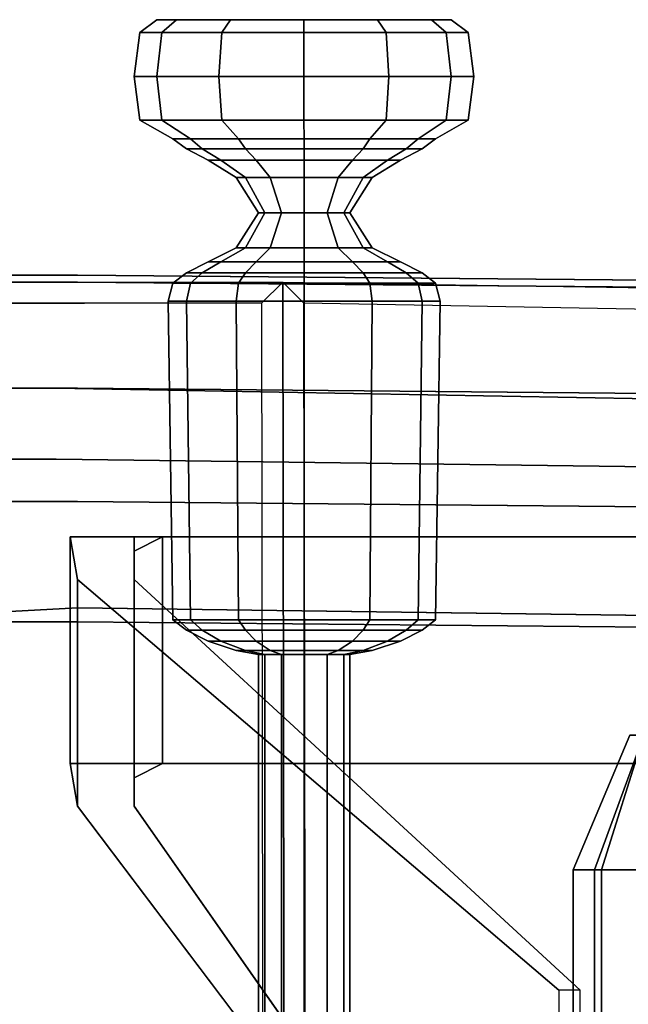
# Model space of a CAD drawing. Units: inches. Extents: x -11.1 to 13.2, y -12.8 to 12.8.
# Drawn here: x -3.1 to -0.4, y 7.2 to 11.5 of the extents above; entities that cross this region are included whole.
import ezdxf

# ---------------------------------------------------------------- set-up
doc = ezdxf.new("R2010")
doc.units = ezdxf.units.IN
doc.header["$MEASUREMENT"] = 0
doc.layers.add('SEAT-BASE', color=5, linetype='Continuous')
doc.layers.add('SEAT-FABRIC', color=5, linetype='Continuous')

msp = doc.modelspace()

# ---------------------------------------------------------------- linework, layer by layer
at = {"layer": 'SEAT-BASE'}
for points in [[(-2.4062, 11.5018, 13.1998), (-2.4933, 11.5018, 12.875), (-2.5682, 11.4459, 12.875), (-2.4711, 11.4459, 13.2372)], [(-2.4933, 11.5018, 12.875), (-2.4062, 11.5018, 12.5502), (-2.4711, 11.4459, 12.5128), (-2.5682, 11.4459, 12.875)], [(-1.2812, 11.5018, 12.5502), (-1.519, 11.5018, 12.3125), (-2.4062, 11.5018, 12.5502), (-2.4933, 11.5018, 12.875)], [(-1.2812, 11.5018, 12.5502), (-2.4933, 11.5018, 12.875), (-2.4062, 11.5018, 13.1998), (-1.1942, 11.5018, 12.875)], [(-2.1685, 11.5018, 13.4375), (-2.4062, 11.5018, 13.1998), (-2.4711, 11.4459, 13.2372), (-2.206, 11.4459, 13.5024)], [(-2.4062, 11.5018, 12.5502), (-2.1685, 11.5018, 12.3125), (-2.206, 11.4459, 12.2476), (-2.4711, 11.4459, 12.5128)], [(-1.2812, 11.5018, 13.1998), (-1.1942, 11.5018, 12.875), (-2.4062, 11.5018, 13.1998), (-2.1685, 11.5018, 13.4375)], [(-1.8438, 11.5018, 12.2255), (-2.1685, 11.5018, 12.3125), (-2.4062, 11.5018, 12.5502), (-1.519, 11.5018, 12.3125)], [(-2.1685, 11.5018, 12.3125), (-1.8438, 11.5018, 12.2255), (-1.8438, 11.4459, 12.1506), (-2.206, 11.4459, 12.2476)], [(-1.8438, 11.5018, 13.5245), (-2.1685, 11.5018, 13.4375), (-2.206, 11.4459, 13.5024), (-1.8438, 11.4459, 13.5994)], [(-1.2812, 11.5018, 13.1998), (-2.1685, 11.5018, 13.4375), (-1.8438, 11.5018, 13.5245), (-1.519, 11.5018, 13.4375)], [(-1.8438, 11.5018, 12.2255), (-1.519, 11.5018, 12.3125), (-1.4815, 11.4459, 12.2476), (-1.8438, 11.4459, 12.1506)], [(-1.519, 11.5018, 13.4375), (-1.8438, 11.5018, 13.5245), (-1.8438, 11.4459, 13.5994), (-1.4815, 11.4459, 13.5024)], [(-1.2812, 11.5018, 13.1998), (-1.519, 11.5018, 13.4375), (-1.4815, 11.4459, 13.5024), (-1.2164, 11.4459, 13.2372)], [(-1.519, 11.5018, 12.3125), (-1.2812, 11.5018, 12.5502), (-1.2164, 11.4459, 12.5128), (-1.4815, 11.4459, 12.2476)], [(-1.1942, 11.5018, 12.875), (-1.2812, 11.5018, 13.1998), (-1.2164, 11.4459, 13.2372), (-1.1193, 11.4459, 12.875)], [(-1.2812, 11.5018, 12.5502), (-1.1942, 11.5018, 12.875), (-1.1193, 11.4459, 12.875), (-1.2164, 11.4459, 12.5128)], [(-2.4711, 11.4459, 13.2372), (-2.5682, 11.4459, 12.875), (-2.5938, 11.2518, 12.875), (-2.4933, 11.2518, 13.25)], [(-2.5682, 11.4459, 12.875), (-2.4711, 11.4459, 12.5128), (-2.4933, 11.2518, 12.5), (-2.5938, 11.2518, 12.875)], [(-2.4711, 11.4459, 12.5128), (-2.206, 11.4459, 12.2476), (-2.2188, 11.2518, 12.2255), (-2.4933, 11.2518, 12.5)], [(-2.206, 11.4459, 13.5024), (-2.4711, 11.4459, 13.2372), (-2.4933, 11.2518, 13.25), (-2.2188, 11.2518, 13.5245)], [(-2.206, 11.4459, 12.2476), (-1.8438, 11.4459, 12.1506), (-1.8438, 11.2518, 12.125), (-2.2188, 11.2518, 12.2255)], [(-1.8438, 11.4459, 13.5994), (-2.206, 11.4459, 13.5024), (-2.2188, 11.2518, 13.5245), (-1.8438, 11.2518, 13.625)], [(-1.8438, 11.4459, 12.1506), (-1.4815, 11.4459, 12.2476), (-1.4688, 11.2518, 12.2255), (-1.8438, 11.2518, 12.125)], [(-1.4815, 11.4459, 13.5024), (-1.8438, 11.4459, 13.5994), (-1.8438, 11.2518, 13.625), (-1.4688, 11.2518, 13.5245)], [(-1.4815, 11.4459, 12.2476), (-1.2164, 11.4459, 12.5128), (-1.1942, 11.2518, 12.5), (-1.4688, 11.2518, 12.2255)], [(-1.2164, 11.4459, 13.2372), (-1.4815, 11.4459, 13.5024), (-1.4688, 11.2518, 13.5245), (-1.1942, 11.2518, 13.25)], [(-1.1193, 11.4459, 12.875), (-1.2164, 11.4459, 13.2372), (-1.1942, 11.2518, 13.25), (-1.0938, 11.2518, 12.875)], [(-1.2164, 11.4459, 12.5128), (-1.1193, 11.4459, 12.875), (-1.0938, 11.2518, 12.875), (-1.1942, 11.2518, 12.5)], [(-2.5938, 11.2518, 12.875), (-2.5682, 11.0577, 12.875), (-2.4711, 11.0577, 13.2372), (-2.4933, 11.2518, 13.25)], [(-2.4933, 11.2518, 12.5), (-2.4711, 11.0577, 12.5128), (-2.5682, 11.0577, 12.875), (-2.5938, 11.2518, 12.875)], [(-2.2188, 11.2518, 12.2255), (-2.206, 11.0577, 12.2476), (-2.4711, 11.0577, 12.5128), (-2.4933, 11.2518, 12.5)], [(-2.4933, 11.2518, 13.25), (-2.4711, 11.0577, 13.2372), (-2.206, 11.0577, 13.5024), (-2.2188, 11.2518, 13.5245)], [(-1.8438, 11.2518, 12.125), (-1.8438, 11.0577, 12.1506), (-2.206, 11.0577, 12.2476), (-2.2188, 11.2518, 12.2255)], [(-2.2188, 11.2518, 13.5245), (-2.206, 11.0577, 13.5024), (-1.8438, 11.0577, 13.5994), (-1.8438, 11.2518, 13.625)], [(-1.4688, 11.2518, 12.2255), (-1.4815, 11.0577, 12.2476), (-1.8438, 11.0577, 12.1506), (-1.8438, 11.2518, 12.125)], [(-1.8438, 11.2518, 13.625), (-1.8438, 11.0577, 13.5994), (-1.4815, 11.0577, 13.5024), (-1.4688, 11.2518, 13.5245)], [(-1.1942, 11.2518, 12.5), (-1.2164, 11.0577, 12.5128), (-1.4815, 11.0577, 12.2476), (-1.4688, 11.2518, 12.2255)], [(-1.4688, 11.2518, 13.5245), (-1.4815, 11.0577, 13.5024), (-1.2164, 11.0577, 13.2372), (-1.1942, 11.2518, 13.25)], [(-1.1942, 11.2518, 13.25), (-1.2164, 11.0577, 13.2372), (-1.1193, 11.0577, 12.875), (-1.0938, 11.2518, 12.875)], [(-1.0938, 11.2518, 12.875), (-1.1193, 11.0577, 12.875), (-1.2164, 11.0577, 12.5128), (-1.1942, 11.2518, 12.5)], [(-2.5682, 11.0577, 12.875), (-2.4221, 10.9762, 12.874), (-2.3445, 10.9762, 13.1638), (-2.4711, 11.0577, 13.2372)], [(-2.4711, 11.0577, 12.5128), (-2.3445, 10.9762, 12.5842), (-2.4221, 10.9762, 12.874), (-2.5682, 11.0577, 12.875)], [(-2.206, 11.0577, 12.2476), (-2.1323, 10.9762, 12.3721), (-2.3445, 10.9762, 12.5842), (-2.4711, 11.0577, 12.5128)], [(-2.4711, 11.0577, 13.2372), (-2.3445, 10.9762, 13.1638), (-2.1323, 10.9762, 13.3759), (-2.206, 11.0577, 13.5024)], [(-1.8438, 11.0577, 12.1506), (-1.8426, 10.9762, 12.2944), (-2.1323, 10.9762, 12.3721), (-2.206, 11.0577, 12.2476)], [(-2.206, 11.0577, 13.5024), (-2.1323, 10.9762, 13.3759), (-1.8426, 10.9762, 13.4535), (-1.8438, 11.0577, 13.5994)], [(-1.4815, 11.0577, 12.2476), (-1.5528, 10.9762, 12.3721), (-1.8426, 10.9762, 12.2944), (-1.8438, 11.0577, 12.1506)], [(-1.8438, 11.0577, 13.5994), (-1.8426, 10.9762, 13.4535), (-1.5528, 10.9762, 13.3759), (-1.4815, 11.0577, 13.5024)], [(-1.2164, 11.0577, 12.5128), (-1.3406, 10.9762, 12.5842), (-1.5528, 10.9762, 12.3721), (-1.4815, 11.0577, 12.2476)], [(-1.4815, 11.0577, 13.5024), (-1.5528, 10.9762, 13.3759), (-1.3406, 10.9762, 13.1638), (-1.2164, 11.0577, 13.2372)], [(-1.2164, 11.0577, 13.2372), (-1.3406, 10.9762, 13.1638), (-1.263, 10.9762, 12.874), (-1.1193, 11.0577, 12.875)], [(-1.1193, 11.0577, 12.875), (-1.263, 10.9762, 12.874), (-1.3406, 10.9762, 12.5842), (-1.2164, 11.0577, 12.5128)], [(-2.4221, 10.9762, 12.874), (-2.3622, 10.9315, 12.874), (-2.2926, 10.9315, 13.1338), (-2.3445, 10.9762, 13.1638)], [(-2.3445, 10.9762, 12.5842), (-2.2926, 10.9315, 12.6142), (-2.3622, 10.9315, 12.874), (-2.4221, 10.9762, 12.874)], [(-2.3445, 10.9762, 13.1638), (-2.2926, 10.9315, 13.1338), (-2.1024, 10.9315, 13.324), (-2.1323, 10.9762, 13.3759)], [(-2.1323, 10.9762, 12.3721), (-2.1024, 10.9315, 12.424), (-2.2926, 10.9315, 12.6142), (-2.3445, 10.9762, 12.5842)], [(-1.8426, 10.9762, 12.2944), (-1.8426, 10.9315, 12.3544), (-2.1024, 10.9315, 12.424), (-2.1323, 10.9762, 12.3721)], [(-2.1323, 10.9762, 13.3759), (-2.1024, 10.9315, 13.324), (-1.8426, 10.9315, 13.3936), (-1.8426, 10.9762, 13.4535)], [(-1.5528, 10.9762, 12.3721), (-1.5827, 10.9315, 12.424), (-1.8426, 10.9315, 12.3544), (-1.8426, 10.9762, 12.2944)], [(-1.8426, 10.9762, 13.4535), (-1.8426, 10.9315, 13.3936), (-1.5827, 10.9315, 13.324), (-1.5528, 10.9762, 13.3759)], [(-1.5528, 10.9762, 13.3759), (-1.5827, 10.9315, 13.324), (-1.3926, 10.9315, 13.1338), (-1.3406, 10.9762, 13.1638)], [(-1.3406, 10.9762, 12.5842), (-1.3926, 10.9315, 12.6142), (-1.5827, 10.9315, 12.424), (-1.5528, 10.9762, 12.3721)], [(-1.3406, 10.9762, 13.1638), (-1.3926, 10.9315, 13.1338), (-1.3229, 10.9315, 12.874), (-1.263, 10.9762, 12.874)], [(-1.263, 10.9762, 12.874), (-1.3229, 10.9315, 12.874), (-1.3926, 10.9315, 12.6142), (-1.3406, 10.9762, 12.5842)], [(-2.2926, 10.9315, 12.6142), (-2.21, 10.8823, 12.6619), (-2.2668, 10.8823, 12.874), (-2.3622, 10.9315, 12.874)], [(-2.3622, 10.9315, 12.874), (-2.2668, 10.8823, 12.874), (-2.21, 10.8823, 13.0861), (-2.2926, 10.9315, 13.1338)], [(-2.2926, 10.9315, 13.1338), (-2.21, 10.8823, 13.0861), (-2.0547, 10.8823, 13.2414), (-2.1024, 10.9315, 13.324)], [(-2.1024, 10.9315, 12.424), (-2.0547, 10.8823, 12.5066), (-2.21, 10.8823, 12.6619), (-2.2926, 10.9315, 12.6142)], [(-1.8426, 10.9315, 12.3544), (-1.8426, 10.8823, 12.4497), (-2.0547, 10.8823, 12.5066), (-2.1024, 10.9315, 12.424)], [(-2.1024, 10.9315, 13.324), (-2.0547, 10.8823, 13.2414), (-1.8426, 10.8823, 13.2983), (-1.8426, 10.9315, 13.3936)], [(-1.5827, 10.9315, 12.424), (-1.6304, 10.8823, 12.5066), (-1.8426, 10.8823, 12.4497), (-1.8426, 10.9315, 12.3544)], [(-1.8426, 10.9315, 13.3936), (-1.8426, 10.8823, 13.2983), (-1.6304, 10.8823, 13.2414), (-1.5827, 10.9315, 13.324)], [(-1.5827, 10.9315, 13.324), (-1.6304, 10.8823, 13.2414), (-1.4751, 10.8823, 13.0861), (-1.3926, 10.9315, 13.1338)], [(-1.3926, 10.9315, 12.6142), (-1.4751, 10.8823, 12.6619), (-1.6304, 10.8823, 12.5066), (-1.5827, 10.9315, 12.424)], [(-1.3229, 10.9315, 12.874), (-1.4183, 10.8823, 12.874), (-1.4751, 10.8823, 12.6619), (-1.3926, 10.9315, 12.6142)], [(-1.3926, 10.9315, 13.1338), (-1.4751, 10.8823, 13.0861), (-1.4183, 10.8823, 12.874), (-1.3229, 10.9315, 12.874)], [(-2.21, 10.8823, 12.6619), (-2.1024, 10.805, 12.724), (-2.1426, 10.805, 12.874), (-2.2668, 10.8823, 12.874)], [(-2.2668, 10.8823, 12.874), (-2.1426, 10.805, 12.874), (-2.1024, 10.805, 13.024), (-2.21, 10.8823, 13.0861)], [(-2.21, 10.8823, 13.0861), (-2.1024, 10.805, 13.024), (-1.9926, 10.805, 13.1338), (-2.0547, 10.8823, 13.2414)], [(-2.0547, 10.8823, 12.5066), (-1.9926, 10.805, 12.6142), (-2.1024, 10.805, 12.724), (-2.21, 10.8823, 12.6619)], [(-2.0547, 10.8823, 13.2414), (-1.9926, 10.805, 13.1338), (-1.8426, 10.805, 13.174), (-1.8426, 10.8823, 13.2983)], [(-1.8426, 10.8823, 12.4497), (-1.8426, 10.805, 12.574), (-1.9926, 10.805, 12.6142), (-2.0547, 10.8823, 12.5066)], [(-1.8426, 10.8823, 13.2983), (-1.8426, 10.805, 13.174), (-1.6926, 10.805, 13.1338), (-1.6304, 10.8823, 13.2414)], [(-1.6304, 10.8823, 12.5066), (-1.6926, 10.805, 12.6142), (-1.8426, 10.805, 12.574), (-1.8426, 10.8823, 12.4497)], [(-1.6304, 10.8823, 13.2414), (-1.6926, 10.805, 13.1338), (-1.5827, 10.805, 13.024), (-1.4751, 10.8823, 13.0861)], [(-1.4751, 10.8823, 12.6619), (-1.5827, 10.805, 12.724), (-1.6926, 10.805, 12.6142), (-1.6304, 10.8823, 12.5066)], [(-1.4183, 10.8823, 12.874), (-1.5426, 10.805, 12.874), (-1.5827, 10.805, 12.724), (-1.4751, 10.8823, 12.6619)], [(-1.4751, 10.8823, 13.0861), (-1.5827, 10.805, 13.024), (-1.5426, 10.805, 12.874), (-1.4183, 10.8823, 12.874)], [(-2.0441, 10.6496, 12.874), (-2.1426, 10.805, 12.874), (-2.1024, 10.805, 12.724), (-2.0171, 10.6496, 12.7732)], [(-2.0171, 10.6496, 12.9748), (-2.1024, 10.805, 13.024), (-2.1426, 10.805, 12.874), (-2.0441, 10.6496, 12.874)], [(-2.0171, 10.6496, 12.7732), (-2.1024, 10.805, 12.724), (-1.9926, 10.805, 12.6142), (-1.9433, 10.6496, 12.6994)], [(-1.9433, 10.6496, 13.0485), (-1.9926, 10.805, 13.1338), (-2.1024, 10.805, 13.024), (-2.0171, 10.6496, 12.9748)], [(-1.8426, 10.6496, 13.0755), (-1.8426, 10.805, 13.174), (-1.9926, 10.805, 13.1338), (-1.9433, 10.6496, 13.0485)], [(-1.9433, 10.6496, 12.6994), (-1.9926, 10.805, 12.6142), (-1.8426, 10.805, 12.574), (-1.8426, 10.6496, 12.6724)], [(-1.7418, 10.6496, 13.0485), (-1.6926, 10.805, 13.1338), (-1.8426, 10.805, 13.174), (-1.8426, 10.6496, 13.0755)], [(-1.8426, 10.6496, 12.6724), (-1.8426, 10.805, 12.574), (-1.6926, 10.805, 12.6142), (-1.7418, 10.6496, 12.6994)], [(-1.7418, 10.6496, 12.6994), (-1.6926, 10.805, 12.6142), (-1.5827, 10.805, 12.724), (-1.668, 10.6496, 12.7732)], [(-1.668, 10.6496, 12.9748), (-1.5827, 10.805, 13.024), (-1.6926, 10.805, 13.1338), (-1.7418, 10.6496, 13.0485)], [(-1.668, 10.6496, 12.7732), (-1.5827, 10.805, 12.724), (-1.5426, 10.805, 12.874), (-1.641, 10.6496, 12.874)], [(-1.641, 10.6496, 12.874), (-1.5426, 10.805, 12.874), (-1.5827, 10.805, 13.024), (-1.668, 10.6496, 12.9748)], [(-2.0171, 10.6496, 12.7732), (-2.1024, 10.4943, 12.724), (-2.1426, 10.4943, 12.874), (-2.0441, 10.6496, 12.874)], [(-2.0441, 10.6496, 12.874), (-2.1426, 10.4943, 12.874), (-2.1024, 10.4943, 13.024), (-2.0171, 10.6496, 12.9748)], [(-1.9433, 10.6496, 12.6994), (-1.9926, 10.4943, 12.6142), (-2.1024, 10.4943, 12.724), (-2.0171, 10.6496, 12.7732)], [(-2.0171, 10.6496, 12.9748), (-2.1024, 10.4943, 13.024), (-1.9926, 10.4943, 13.1338), (-1.9433, 10.6496, 13.0485)], [(-1.9433, 10.6496, 13.0485), (-1.9926, 10.4943, 13.1338), (-1.8426, 10.4943, 13.174), (-1.8426, 10.6496, 13.0755)], [(-1.8426, 10.6496, 12.6724), (-1.8426, 10.4943, 12.574), (-1.9926, 10.4943, 12.6142), (-1.9433, 10.6496, 12.6994)], [(-1.8426, 10.6496, 13.0755), (-1.8426, 10.4943, 13.174), (-1.6926, 10.4943, 13.1338), (-1.7418, 10.6496, 13.0485)], [(-1.7418, 10.6496, 12.6994), (-1.6926, 10.4943, 12.6142), (-1.8426, 10.4943, 12.574), (-1.8426, 10.6496, 12.6724)], [(-1.668, 10.6496, 12.7732), (-1.5827, 10.4943, 12.724), (-1.6926, 10.4943, 12.6142), (-1.7418, 10.6496, 12.6994)], [(-1.7418, 10.6496, 13.0485), (-1.6926, 10.4943, 13.1338), (-1.5827, 10.4943, 13.024), (-1.668, 10.6496, 12.9748)], [(-1.641, 10.6496, 12.874), (-1.5426, 10.4943, 12.874), (-1.5827, 10.4943, 12.724), (-1.668, 10.6496, 12.7732)], [(-1.668, 10.6496, 12.9748), (-1.5827, 10.4943, 13.024), (-1.5426, 10.4943, 12.874), (-1.641, 10.6496, 12.874)], [(-2.2668, 10.4336, 12.874), (-2.1426, 10.4943, 12.874), (-2.1024, 10.4943, 12.724), (-2.21, 10.4336, 12.6619)], [(-2.21, 10.4336, 13.0861), (-2.1024, 10.4943, 13.024), (-2.1426, 10.4943, 12.874), (-2.2668, 10.4336, 12.874)], [(-2.0547, 10.4336, 13.2414), (-1.9926, 10.4943, 13.1338), (-2.1024, 10.4943, 13.024), (-2.21, 10.4336, 13.0861)], [(-2.21, 10.4336, 12.6619), (-2.1024, 10.4943, 12.724), (-1.9926, 10.4943, 12.6142), (-2.0547, 10.4336, 12.5066)], [(-1.8426, 10.4336, 13.2983), (-1.8426, 10.4943, 13.174), (-1.9926, 10.4943, 13.1338), (-2.0547, 10.4336, 13.2414)], [(-2.0547, 10.4336, 12.5066), (-1.9926, 10.4943, 12.6142), (-1.8426, 10.4943, 12.574), (-1.8426, 10.4336, 12.4497)], [(-1.6304, 10.4336, 13.2414), (-1.6926, 10.4943, 13.1338), (-1.8426, 10.4943, 13.174), (-1.8426, 10.4336, 13.2983)], [(-1.8426, 10.4336, 12.4497), (-1.8426, 10.4943, 12.574), (-1.6926, 10.4943, 12.6142), (-1.6304, 10.4336, 12.5066)], [(-1.4751, 10.4336, 13.0861), (-1.5827, 10.4943, 13.024), (-1.6926, 10.4943, 13.1338), (-1.6304, 10.4336, 13.2414)], [(-1.6304, 10.4336, 12.5066), (-1.6926, 10.4943, 12.6142), (-1.5827, 10.4943, 12.724), (-1.4751, 10.4336, 12.6619)], [(-1.4751, 10.4336, 12.6619), (-1.5827, 10.4943, 12.724), (-1.5426, 10.4943, 12.874), (-1.4183, 10.4336, 12.874)], [(-1.4183, 10.4336, 12.874), (-1.5426, 10.4943, 12.874), (-1.5827, 10.4943, 13.024), (-1.4751, 10.4336, 13.0861)], [(-2.3622, 10.3843, 12.874), (-2.2668, 10.4336, 12.874), (-2.21, 10.4336, 12.6619), (-2.2926, 10.3843, 12.6142)], [(-2.2926, 10.3843, 13.1338), (-2.21, 10.4336, 13.0861), (-2.2668, 10.4336, 12.874), (-2.3622, 10.3843, 12.874)], [(-2.1024, 10.3843, 13.324), (-2.0547, 10.4336, 13.2414), (-2.21, 10.4336, 13.0861), (-2.2926, 10.3843, 13.1338)], [(-2.2926, 10.3843, 12.6142), (-2.21, 10.4336, 12.6619), (-2.0547, 10.4336, 12.5066), (-2.1024, 10.3843, 12.424)], [(-2.1024, 10.3843, 12.424), (-2.0547, 10.4336, 12.5066), (-1.8426, 10.4336, 12.4497), (-1.8426, 10.3843, 12.3544)], [(-1.8426, 10.3843, 13.3936), (-1.8426, 10.4336, 13.2983), (-2.0547, 10.4336, 13.2414), (-2.1024, 10.3843, 13.324)], [(-1.8426, 10.3843, 12.3544), (-1.8426, 10.4336, 12.4497), (-1.6304, 10.4336, 12.5066), (-1.5827, 10.3843, 12.424)], [(-1.5827, 10.3843, 13.324), (-1.6304, 10.4336, 13.2414), (-1.8426, 10.4336, 13.2983), (-1.8426, 10.3843, 13.3936)], [(-1.3926, 10.3843, 13.1338), (-1.4751, 10.4336, 13.0861), (-1.6304, 10.4336, 13.2414), (-1.5827, 10.3843, 13.324)], [(-1.5827, 10.3843, 12.424), (-1.6304, 10.4336, 12.5066), (-1.4751, 10.4336, 12.6619), (-1.3926, 10.3843, 12.6142)], [(-1.3926, 10.3843, 12.6142), (-1.4751, 10.4336, 12.6619), (-1.4183, 10.4336, 12.874), (-1.3229, 10.3843, 12.874)], [(-1.3229, 10.3843, 12.874), (-1.4183, 10.4336, 12.874), (-1.4751, 10.4336, 13.0861), (-1.3926, 10.3843, 13.1338)], [(-2.3445, 10.3396, 13.1638), (-2.2926, 10.3843, 13.1338), (-2.3622, 10.3843, 12.874), (-2.4221, 10.3396, 12.874)], [(-2.4221, 10.3396, 12.874), (-2.3622, 10.3843, 12.874), (-2.2926, 10.3843, 12.6142), (-2.3445, 10.3396, 12.5842)], [(-2.1323, 10.3396, 13.3759), (-2.1024, 10.3843, 13.324), (-2.2926, 10.3843, 13.1338), (-2.3445, 10.3396, 13.1638)], [(-2.3445, 10.3396, 12.5842), (-2.2926, 10.3843, 12.6142), (-2.1024, 10.3843, 12.424), (-2.1323, 10.3396, 12.3721)], [(-2.1323, 10.3396, 12.3721), (-2.1024, 10.3843, 12.424), (-1.8426, 10.3843, 12.3544), (-1.8426, 10.3396, 12.2944)], [(-1.8426, 10.3396, 13.4535), (-1.8426, 10.3843, 13.3936), (-2.1024, 10.3843, 13.324), (-2.1323, 10.3396, 13.3759)], [(-1.8426, 10.3396, 12.2944), (-1.8426, 10.3843, 12.3544), (-1.5827, 10.3843, 12.424), (-1.5528, 10.3396, 12.3721)], [(-1.5528, 10.3396, 13.3759), (-1.5827, 10.3843, 13.324), (-1.8426, 10.3843, 13.3936), (-1.8426, 10.3396, 13.4535)], [(-1.3406, 10.3396, 13.1638), (-1.3926, 10.3843, 13.1338), (-1.5827, 10.3843, 13.324), (-1.5528, 10.3396, 13.3759)], [(-1.5528, 10.3396, 12.3721), (-1.5827, 10.3843, 12.424), (-1.3926, 10.3843, 12.6142), (-1.3406, 10.3396, 12.5842)], [(-1.263, 10.3396, 12.874), (-1.3229, 10.3843, 12.874), (-1.3926, 10.3843, 13.1338), (-1.3406, 10.3396, 13.1638)], [(-1.3406, 10.3396, 12.5842), (-1.3926, 10.3843, 12.6142), (-1.3229, 10.3843, 12.874), (-1.263, 10.3396, 12.874)], [(-2.3622, 10.2593, 13.174), (-2.3445, 10.3396, 13.1638), (-2.4221, 10.3396, 12.874), (-2.4426, 10.2593, 12.874)], [(-2.4426, 10.2593, 12.874), (-2.4221, 10.3396, 12.874), (-2.3445, 10.3396, 12.5842), (-2.3622, 10.2593, 12.574)], [(-2.3622, 10.2593, 12.574), (-2.3445, 10.3396, 12.5842), (-2.1323, 10.3396, 12.3721), (-2.1426, 10.2593, 12.3544)], [(-2.1426, 10.2593, 13.3936), (-2.1323, 10.3396, 13.3759), (-2.3445, 10.3396, 13.1638), (-2.3622, 10.2593, 13.174)], [(-2.1426, 10.2593, 12.3544), (-2.1323, 10.3396, 12.3721), (-1.8426, 10.3396, 12.2944), (-1.8426, 10.2593, 12.274)], [(-1.8426, 10.2593, 13.474), (-1.8426, 10.3396, 13.4535), (-2.1323, 10.3396, 13.3759), (-2.1426, 10.2593, 13.3936)], [(-1.8426, 10.2593, 12.274), (-1.8426, 10.3396, 12.2944), (-1.5528, 10.3396, 12.3721), (-1.5426, 10.2593, 12.3544)], [(-1.5426, 10.2593, 13.3936), (-1.5528, 10.3396, 13.3759), (-1.8426, 10.3396, 13.4535), (-1.8426, 10.2593, 13.474)], [(-1.5426, 10.2593, 12.3544), (-1.5528, 10.3396, 12.3721), (-1.3406, 10.3396, 12.5842), (-1.3229, 10.2593, 12.574)], [(-1.3229, 10.2593, 13.174), (-1.3406, 10.3396, 13.1638), (-1.5528, 10.3396, 13.3759), (-1.5426, 10.2593, 13.3936)], [(-1.2426, 10.2593, 12.874), (-1.263, 10.3396, 12.874), (-1.3406, 10.3396, 13.1638), (-1.3229, 10.2593, 13.174)], [(-1.3229, 10.2593, 12.574), (-1.3406, 10.3396, 12.5842), (-1.263, 10.3396, 12.874), (-1.2426, 10.2593, 12.874)], [(-2.4426, 10.2593, 12.874), (-2.4221, 8.8528, 12.874), (-2.3445, 8.8528, 13.1638), (-2.3622, 10.2593, 13.174)], [(-2.3622, 10.2593, 12.574), (-2.3445, 8.8528, 12.5842), (-2.4221, 8.8528, 12.874), (-2.4426, 10.2593, 12.874)], [(-2.1426, 10.2593, 12.3544), (-2.1323, 8.8528, 12.3721), (-2.3445, 8.8528, 12.5842), (-2.3622, 10.2593, 12.574)], [(-2.3622, 10.2593, 13.174), (-2.3445, 8.8528, 13.1638), (-2.1323, 8.8528, 13.3759), (-2.1426, 10.2593, 13.3936)], [(-1.8426, 10.2593, 12.274), (-1.8426, 8.8528, 12.2944), (-2.1323, 8.8528, 12.3721), (-2.1426, 10.2593, 12.3544)], [(-2.1426, 10.2593, 13.3936), (-2.1323, 8.8528, 13.3759), (-1.8426, 8.8528, 13.4535), (-1.8426, 10.2593, 13.474)], [(-1.5426, 10.2593, 12.3544), (-1.5528, 8.8528, 12.3721), (-1.8426, 8.8528, 12.2944), (-1.8426, 10.2593, 12.274)], [(-1.8426, 10.2593, 13.474), (-1.8426, 8.8528, 13.4535), (-1.5528, 8.8528, 13.3759), (-1.5426, 10.2593, 13.3936)], [(-1.3229, 10.2593, 12.574), (-1.3406, 8.8528, 12.5842), (-1.5528, 8.8528, 12.3721), (-1.5426, 10.2593, 12.3544)], [(-1.5426, 10.2593, 13.3936), (-1.5528, 8.8528, 13.3759), (-1.3406, 8.8528, 13.1638), (-1.3229, 10.2593, 13.174)], [(-1.3229, 10.2593, 13.174), (-1.3406, 8.8528, 13.1638), (-1.263, 8.8528, 12.874), (-1.2426, 10.2593, 12.874)], [(-1.2426, 10.2593, 12.874), (-1.263, 8.8528, 12.874), (-1.3406, 8.8528, 12.5842), (-1.3229, 10.2593, 12.574)], [(-2.875, 8.2188, 15.4375), (-2.875, 9.2188, 15.4375), (-2.8438, 9.0312, 15.0312), (-2.8438, 8.0312, 15.0312)], [(-2.5938, 8.2188, 15.7188), (-2.5938, 9.2188, 15.7188), (-2.875, 9.2188, 15.4375), (-2.875, 8.2188, 15.4375)], [(2.625, 8.2188, 16.4375), (2.625, 9.2188, 16.4375), (-2.5938, 9.2188, 15.7188), (-2.5938, 8.2188, 15.7188)], [(-2.5938, 8.1562, 15.3438), (-2.5938, 9.1562, 15.3438), (-2.4688, 9.2188, 15.5), (-2.4688, 8.2188, 15.5)], [(-2.4688, 8.2188, 15.5), (-2.4688, 9.2188, 15.5), (2.75, 9.2188, 16.1875), (2.75, 8.2188, 16.1875)], [(-2.5938, 8.0312, 15.125), (-2.5938, 9.0312, 15.125), (-2.5938, 9.1562, 15.3438), (-2.5938, 8.1562, 15.3438)], [(-2.8438, 8.0312, 15.0312), (-2.8438, 9.0312, 15.0312), (-0.7188, 7.2188, 12.5625), (-0.7188, 5.2188, 12.5625)], [(-0.625, 5.2188, 12.75), (-0.625, 7.2188, 12.75), (-2.5938, 9.0312, 15.125), (-2.5938, 8.0312, 15.125)], [(-2.4221, 8.8528, 12.874), (-2.3622, 8.8081, 12.874), (-2.2926, 8.8081, 13.1338), (-2.3445, 8.8528, 13.1638)], [(-2.3445, 8.8528, 12.5842), (-2.2926, 8.8081, 12.6142), (-2.3622, 8.8081, 12.874), (-2.4221, 8.8528, 12.874)], [(-2.3445, 8.8528, 13.1638), (-2.2926, 8.8081, 13.1338), (-2.1024, 8.8081, 13.324), (-2.1323, 8.8528, 13.3759)], [(-2.1323, 8.8528, 12.3721), (-2.1024, 8.8081, 12.424), (-2.2926, 8.8081, 12.6142), (-2.3445, 8.8528, 12.5842)], [(-1.8426, 8.8528, 12.2944), (-1.8426, 8.8081, 12.3544), (-2.1024, 8.8081, 12.424), (-2.1323, 8.8528, 12.3721)], [(-2.1323, 8.8528, 13.3759), (-2.1024, 8.8081, 13.324), (-1.8426, 8.8081, 13.3936), (-1.8426, 8.8528, 13.4535)], [(-1.5528, 8.8528, 12.3721), (-1.5827, 8.8081, 12.424), (-1.8426, 8.8081, 12.3544), (-1.8426, 8.8528, 12.2944)], [(-1.8426, 8.8528, 13.4535), (-1.8426, 8.8081, 13.3936), (-1.5827, 8.8081, 13.324), (-1.5528, 8.8528, 13.3759)], [(-1.5528, 8.8528, 13.3759), (-1.5827, 8.8081, 13.324), (-1.3926, 8.8081, 13.1338), (-1.3406, 8.8528, 13.1638)], [(-1.3406, 8.8528, 12.5842), (-1.3926, 8.8081, 12.6142), (-1.5827, 8.8081, 12.424), (-1.5528, 8.8528, 12.3721)], [(-1.3406, 8.8528, 13.1638), (-1.3926, 8.8081, 13.1338), (-1.3229, 8.8081, 12.874), (-1.263, 8.8528, 12.874)], [(-1.263, 8.8528, 12.874), (-1.3229, 8.8081, 12.874), (-1.3926, 8.8081, 12.6142), (-1.3406, 8.8528, 12.5842)], [(-2.2926, 8.8081, 12.6142), (-2.21, 8.7588, 12.6619), (-2.2668, 8.7588, 12.874), (-2.3622, 8.8081, 12.874)], [(-2.3622, 8.8081, 12.874), (-2.2668, 8.7588, 12.874), (-2.21, 8.7588, 13.0861), (-2.2926, 8.8081, 13.1338)], [(-2.2926, 8.8081, 13.1338), (-2.21, 8.7588, 13.0861), (-2.0547, 8.7588, 13.2414), (-2.1024, 8.8081, 13.324)], [(-2.1024, 8.8081, 12.424), (-2.0547, 8.7588, 12.5066), (-2.21, 8.7588, 12.6619), (-2.2926, 8.8081, 12.6142)], [(-1.8426, 8.8081, 12.3544), (-1.8426, 8.7588, 12.4497), (-2.0547, 8.7588, 12.5066), (-2.1024, 8.8081, 12.424)], [(-2.1024, 8.8081, 13.324), (-2.0547, 8.7588, 13.2414), (-1.8426, 8.7588, 13.2983), (-1.8426, 8.8081, 13.3936)], [(-1.5827, 8.8081, 12.424), (-1.6304, 8.7588, 12.5066), (-1.8426, 8.7588, 12.4497), (-1.8426, 8.8081, 12.3544)], [(-1.8426, 8.8081, 13.3936), (-1.8426, 8.7588, 13.2983), (-1.6304, 8.7588, 13.2414), (-1.5827, 8.8081, 13.324)], [(-1.5827, 8.8081, 13.324), (-1.6304, 8.7588, 13.2414), (-1.4751, 8.7588, 13.0861), (-1.3926, 8.8081, 13.1338)], [(-1.3926, 8.8081, 12.6142), (-1.4751, 8.7588, 12.6619), (-1.6304, 8.7588, 12.5066), (-1.5827, 8.8081, 12.424)], [(-1.3229, 8.8081, 12.874), (-1.4183, 8.7588, 12.874), (-1.4751, 8.7588, 12.6619), (-1.3926, 8.8081, 12.6142)], [(-1.3926, 8.8081, 13.1338), (-1.4751, 8.7588, 13.0861), (-1.4183, 8.7588, 12.874), (-1.3229, 8.8081, 12.874)], [(-2.21, 8.7588, 12.6619), (-2.1024, 8.7176, 12.724), (-2.1426, 8.7176, 12.874), (-2.2668, 8.7588, 12.874)], [(-2.2668, 8.7588, 12.874), (-2.1426, 8.7176, 12.874), (-2.1024, 8.7176, 13.024), (-2.21, 8.7588, 13.0861)], [(-2.21, 8.7588, 13.0861), (-2.1024, 8.7176, 13.024), (-1.9926, 8.7176, 13.1338), (-2.0547, 8.7588, 13.2414)], [(-2.0547, 8.7588, 12.5066), (-1.9926, 8.7176, 12.6142), (-2.1024, 8.7176, 12.724), (-2.21, 8.7588, 12.6619)], [(-2.0547, 8.7588, 13.2414), (-1.9926, 8.7176, 13.1338), (-1.8426, 8.7176, 13.174), (-1.8426, 8.7588, 13.2983)], [(-1.8426, 8.7588, 12.4497), (-1.8426, 8.7176, 12.574), (-1.9926, 8.7176, 12.6142), (-2.0547, 8.7588, 12.5066)], [(-1.8426, 8.7588, 13.2983), (-1.8426, 8.7176, 13.174), (-1.6926, 8.7176, 13.1338), (-1.6304, 8.7588, 13.2414)], [(-1.6304, 8.7588, 12.5066), (-1.6926, 8.7176, 12.6142), (-1.8426, 8.7176, 12.574), (-1.8426, 8.7588, 12.4497)], [(-1.6304, 8.7588, 13.2414), (-1.6926, 8.7176, 13.1338), (-1.5827, 8.7176, 13.024), (-1.4751, 8.7588, 13.0861)], [(-1.4751, 8.7588, 12.6619), (-1.5827, 8.7176, 12.724), (-1.6926, 8.7176, 12.6142), (-1.6304, 8.7588, 12.5066)], [(-1.4183, 8.7588, 12.874), (-1.5426, 8.7176, 12.874), (-1.5827, 8.7176, 12.724), (-1.4751, 8.7588, 12.6619)], [(-1.4751, 8.7588, 13.0861), (-1.5827, 8.7176, 13.024), (-1.5426, 8.7176, 12.874), (-1.4183, 8.7588, 12.874)], [(-2.0441, 8.7008, 12.874), (-2.1426, 8.7176, 12.874), (-2.1024, 8.7176, 12.724), (-2.0171, 8.7008, 12.7732)], [(-2.0171, 8.7008, 12.9748), (-2.1024, 8.7176, 13.024), (-2.1426, 8.7176, 12.874), (-2.0441, 8.7008, 12.874)], [(-2.0171, 8.7008, 12.7732), (-2.1024, 8.7176, 12.724), (-1.9926, 8.7176, 12.6142), (-1.9433, 8.7008, 12.6994)], [(-1.9433, 8.7008, 13.0485), (-1.9926, 8.7176, 13.1338), (-2.1024, 8.7176, 13.024), (-2.0171, 8.7008, 12.9748)], [(-2.0448, 2.0938, 12.8728), (-2.0441, 8.7008, 12.874), (-2.0171, 8.7008, 12.7732), (-2.0179, 2.0938, 12.7723)], [(-2.0179, 2.0938, 12.9734), (-2.0171, 8.7008, 12.9748), (-2.0441, 8.7008, 12.874), (-2.0448, 2.0938, 12.8728)], [(-2.0179, 2.0938, 12.7723), (-2.0171, 8.7008, 12.7732), (-1.9433, 8.7008, 12.6994), (-1.9443, 2.0938, 12.6987)], [(-1.9443, 2.0938, 13.047), (-1.9433, 8.7008, 13.0485), (-2.0171, 8.7008, 12.9748), (-2.0179, 2.0938, 12.9734)], [(-1.8426, 8.7008, 13.0755), (-1.8426, 8.7176, 13.174), (-1.9926, 8.7176, 13.1338), (-1.9433, 8.7008, 13.0485)], [(-1.9433, 8.7008, 12.6994), (-1.9926, 8.7176, 12.6142), (-1.8426, 8.7176, 12.574), (-1.8426, 8.7008, 12.6724)], [(-1.9443, 2.0938, 12.6987), (-1.9433, 8.7008, 12.6994), (-1.8426, 8.7008, 12.6724), (-1.8437, 2.0938, 12.6717)], [(-1.8437, 2.0938, 13.074), (-1.8426, 8.7008, 13.0755), (-1.9433, 8.7008, 13.0485), (-1.9443, 2.0938, 13.047)], [(-1.8437, 2.0938, 12.6717), (-1.8426, 8.7008, 12.6724), (-1.7418, 8.7008, 12.6994), (-1.7431, 2.0938, 12.6987)], [(-1.7431, 2.0938, 13.047), (-1.7418, 8.7008, 13.0485), (-1.8426, 8.7008, 13.0755), (-1.8437, 2.0938, 13.074)], [(-1.7418, 8.7008, 13.0485), (-1.6926, 8.7176, 13.1338), (-1.8426, 8.7176, 13.174), (-1.8426, 8.7008, 13.0755)], [(-1.8426, 8.7008, 12.6724), (-1.8426, 8.7176, 12.574), (-1.6926, 8.7176, 12.6142), (-1.7418, 8.7008, 12.6994)], [(-1.7431, 2.0938, 12.6987), (-1.7418, 8.7008, 12.6994), (-1.668, 8.7008, 12.7732), (-1.6695, 2.0938, 12.7723)], [(-1.6695, 2.0938, 12.9734), (-1.668, 8.7008, 12.9748), (-1.7418, 8.7008, 13.0485), (-1.7431, 2.0938, 13.047)], [(-1.7418, 8.7008, 12.6994), (-1.6926, 8.7176, 12.6142), (-1.5827, 8.7176, 12.724), (-1.668, 8.7008, 12.7732)], [(-1.668, 8.7008, 12.9748), (-1.5827, 8.7176, 13.024), (-1.6926, 8.7176, 13.1338), (-1.7418, 8.7008, 13.0485)], [(-1.6695, 2.0938, 12.7723), (-1.668, 8.7008, 12.7732), (-1.641, 8.7008, 12.874), (-1.6426, 2.0938, 12.8728)], [(-1.6426, 2.0938, 12.8728), (-1.641, 8.7008, 12.874), (-1.668, 8.7008, 12.9748), (-1.6695, 2.0938, 12.9734)], [(-1.668, 8.7008, 12.7732), (-1.5827, 8.7176, 12.724), (-1.5426, 8.7176, 12.874), (-1.641, 8.7008, 12.874)], [(-1.641, 8.7008, 12.874), (-1.5426, 8.7176, 12.874), (-1.5827, 8.7176, 13.024), (-1.668, 8.7008, 12.9748)], [(-0.6562, 7.75, 12.75), (-0.4062, 8.3438, 12.7188), (-0.4062, 8.3438, 12.5312), (-0.6562, 7.75, 12.5)], [(-0.6562, 7.75, 12.5), (-0.4062, 8.3438, 12.5312), (-0.3438, 8.3438, 12.4062), (-0.5312, 7.75, 12.25)], [(-0.5625, 7.75, 13), (-0.3438, 8.3438, 12.8438), (-0.4062, 8.3438, 12.7188), (-0.6562, 7.75, 12.75)], [(-0.375, 7.75, 13.1875), (-0.25, 8.3438, 12.9688), (-0.3438, 8.3438, 12.8438), (-0.5625, 7.75, 13)], [(-0.5312, 7.75, 12.25), (-0.3438, 8.3438, 12.4062), (-0.2188, 8.3438, 12.2812), (-0.3438, 7.75, 12.0625)], [(-0.6562, -7.75, 12.75), (-0.6562, 7.75, 12.75), (-0.6562, 7.75, 12.5), (-0.6562, -7.75, 12.5)], [(-0.6562, -7.75, 12.5), (-0.6562, 7.75, 12.5), (-0.5312, 7.75, 12.25), (-0.5312, -7.75, 12.25)], [(-0.5625, -7.75, 13), (-0.5625, 7.75, 13), (-0.6562, 7.75, 12.75), (-0.6562, -7.75, 12.75)], [(-0.375, -7.75, 13.1875), (-0.375, 7.75, 13.1875), (-0.5625, 7.75, 13), (-0.5625, -7.75, 13)], [(-0.5312, -7.75, 12.25), (-0.5312, 7.75, 12.25), (-0.3438, 7.75, 12.0625), (-0.3438, -7.75, 12.0625)]]:
    msp.add_3dface(points, dxfattribs=at)
for points, invisible_edges in [([(-3.4062, 10.375, 15.875), (-3.2812, 10.3438, 16.3438), (-2.8438, 10.3438, 16.3438), (-2.8438, 10.375, 15.8438)], 5), ([(-2.8438, 10.375, 15.8438), (-2.8438, 9.875, 15.8125), (-3.4062, 9.875, 15.8438), (-3.4062, 10.375, 15.875)], 5), ([(-2.8438, 8.8438, 16.2188), (-2.8438, 10.3438, 16.3438), (-3.2812, 10.3438, 16.3438), (-3.2812, 8.8438, 16.25)], 5), ([(-2.8438, 10.3438, 16.3438), (4, 10.2812, 17.2812), (4.0625, 10.3125, 16.7812), (-2.8438, 10.375, 15.8438)], 10), ([(-2.8438, 10.375, 15.8438), (4.0625, 10.3125, 16.7812), (4.0625, 9.8125, 16.75), (-2.8438, 9.875, 15.8125)], 10), ([(4, 8.7812, 17.1562), (4, 10.2812, 17.2812), (-2.8438, 10.3438, 16.3438), (-2.8438, 8.8438, 16.2188)], 5), ([(-2.8438, 9.875, 15.8125), (-2.9375, 9.875, 14.5625), (-3.75, 9.875, 14.5938), (-3.4062, 9.875, 15.8438)], 5), ([(-3.75, 9.5625, 14.5625), (-3.75, 9.875, 14.5938), (-2.9375, 9.875, 14.5625), (-2.9375, 9.5625, 14.5312)], 5), ([(-2.8438, 9.875, 15.8125), (4.0625, 9.8125, 16.75), (4.1562, 9.75, 16.1562), (-2.9375, 9.875, 14.5625)], 10), ([(-2.9375, 9.875, 14.5625), (4.1562, 9.75, 16.1562), (4.1562, 9.4688, 16.125), (-2.9375, 9.5625, 14.5312)], 10), ([(-2.9375, 9.5625, 14.5312), (-2.8438, 9.375, 15.75), (-3.4062, 9.375, 15.8125), (-3.75, 9.5625, 14.5625)], 5), ([(-2.9375, 9.5625, 14.5312), (4.1562, 9.4688, 16.125), (4.0625, 9.3125, 16.7188), (-2.8438, 9.375, 15.75)], 10), ([(-3.4062, 8.875, 15.7812), (-3.4062, 9.375, 15.8125), (-2.8438, 9.375, 15.75), (-2.8438, 8.9062, 15.7188)], 5), ([(-2.8438, 9.375, 15.75), (4.0625, 9.3125, 16.7188), (4.0625, 8.8125, 16.6875), (-2.8438, 8.9062, 15.7188)], 10), ([(-2.875, 9.2188, 15.4375), (-2.5938, 9.1562, 15.3438), (-2.5938, 9.0312, 15.125), (-2.8438, 9.0312, 15.0312)], 5), ([(-2.5938, 9.2188, 15.7188), (-2.4688, 9.2188, 15.5), (-2.5938, 9.1562, 15.3438), (-2.875, 9.2188, 15.4375)], 5), ([(2.625, 9.2188, 16.4375), (2.75, 9.2188, 16.1875), (-2.4688, 9.2188, 15.5), (-2.5938, 9.2188, 15.7188)], 5), ([(-2.8438, 9.0312, 15.0312), (-2.5938, 9.0312, 15.125), (-0.625, 7.2188, 12.75), (-0.7188, 7.2188, 12.5625)], 1), ([(-2.8438, 8.9062, 15.7188), (-2.8438, 8.8438, 16.2188), (-3.2812, 8.8438, 16.25), (-3.4062, 8.875, 15.7812)], 5), ([(-2.8438, 8.9062, 15.7188), (4.0625, 8.8125, 16.6875), (4, 8.7812, 17.1562), (-2.8438, 8.8438, 16.2188)], 10), ([(-2.8438, 8.0312, 15.0312), (-2.5938, 8.0312, 15.125), (-2.5938, 8.1562, 15.3438), (-2.875, 8.2188, 15.4375)], 5), ([(-2.875, 8.2188, 15.4375), (-2.5938, 8.1562, 15.3438), (-2.4688, 8.2188, 15.5), (-2.5938, 8.2188, 15.7188)], 5), ([(-2.5938, 8.2188, 15.7188), (-2.4688, 8.2188, 15.5), (2.75, 8.2188, 16.1875), (2.625, 8.2188, 16.4375)], 5), ([(-0.7188, 5.2188, 12.5625), (-0.625, 5.2188, 12.75), (-2.5938, 8.0312, 15.125), (-2.8438, 8.0312, 15.0312)], 4)]:
    msp.add_3dface(points, dxfattribs=dict(at, invisible_edges=invisible_edges))
at = {"layer": 'SEAT-FABRIC'}
for points, invisible_edges in [([(-2.8438, 10.3438, 16.3438), (-2.8438, 10.375, 16.0938), (-3.3438, 10.375, 16.125), (-3.2812, 10.3438, 16.3438)], 5), ([(-2.8125, 10.25, 16.4375), (-2.8438, 10.3438, 16.3438), (-3.2812, 10.3438, 16.3438), (-3.2812, 10.25, 16.4688)], 5), ([(-2.8438, -10.25, 16.3438), (-3.2812, -10.25, 16.3438), (-3.2812, 10.3438, 16.3438), (-2.8438, 10.3438, 16.3438)], 10), ([(4, 10.2812, 17.2812), (4.0312, 10.3125, 17.0312), (-2.8438, 10.375, 16.0938), (-2.8438, 10.3438, 16.3438)], 5), ([(-1.9375, 10.3438, 16.4688), (-2.0312, 10.25, 16.5312), (-2.8125, 10.25, 16.4375), (-2.8438, 10.3438, 16.3438)], 4), ([(-2.8438, 10.3438, 16.3438), (-1.9375, 10.3438, 16.4688), (-1.9062, -10.25, 16.4688), (-2.8438, -10.25, 16.3438)], 8), ([(-3.2812, -10.1562, 16.4688), (-2.8125, -10.1562, 16.4375), (-2.8125, 10.25, 16.4375), (-3.2812, 10.25, 16.4688)], 10), ([(-2.0312, 10.25, 16.5312), (-2.8125, 10.25, 16.4375), (-2.8125, -10.1562, 16.4375), (-2, -10.1562, 16.5312)], 10)]:
    msp.add_3dface(points, dxfattribs=dict(at, invisible_edges=invisible_edges))
for points in [[(-2, -10.1562, 16.5312), (-1.9062, -10.25, 16.4688), (-1.9375, 10.3438, 16.4688), (-2.0312, 10.25, 16.5312)], [(0.0625, 10.3125, 16.7188), (-0.0625, 10.2188, 16.8125), (-1.8438, 10.25, 16.5625), (-1.9375, 10.3438, 16.4688)], [(0.0625, -10.2188, 16.7188), (-1.9062, -10.25, 16.4688), (-1.9375, 10.3438, 16.4688), (0.0625, 10.3125, 16.7188)], [(-1.8438, 10.25, 16.5625), (-1.9375, 10.3438, 16.4688), (-1.9062, -10.25, 16.4688), (-1.8125, -10.1562, 16.5625)], [(-1.8125, -10.1562, 16.5625), (-0.0625, -10.0938, 16.8125), (-0.0625, 10.2188, 16.8125), (-1.8438, 10.25, 16.5625)]]:
    msp.add_3dface(points, dxfattribs=at)

doc.saveas('drawing.dxf')
